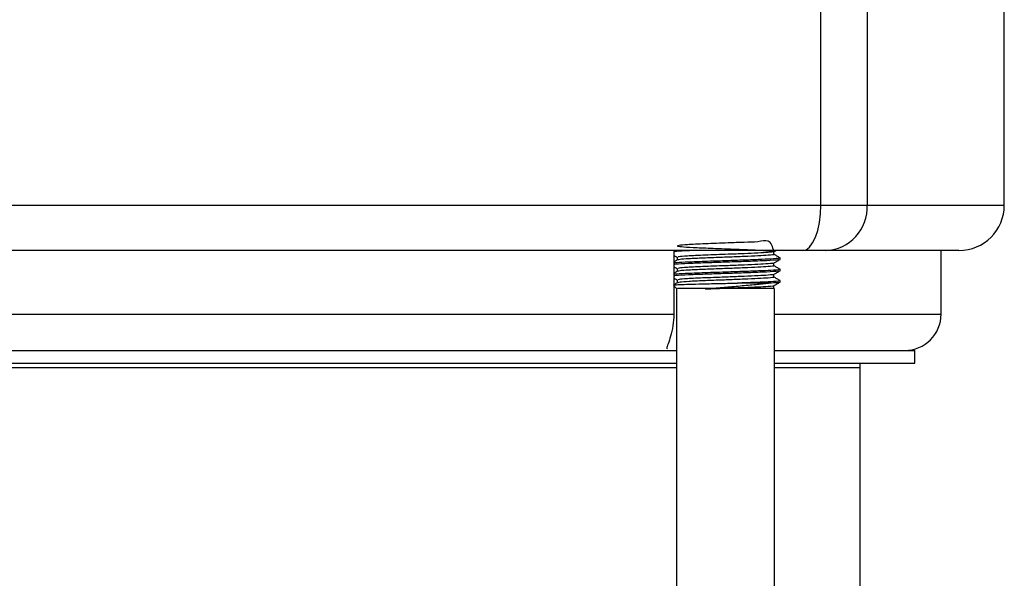
# Model space of a CAD drawing. Extents: x 0 to 16.5, y 0 to 11.7.
# Drawn here: x 4 to 4.4, y 6.8 to 7 of the extents above; entities that cross this region are included whole.
import ezdxf

# ---------------------------------------------------------------- set-up
doc = ezdxf.new("R2010")
doc.units = 0
doc.linetypes.add('SLD-SOLID', pattern=[0])
doc.layers.get('0').update_dxf_attribs({"linetype": 'CONTINUOUS'})

msp = doc.modelspace()

# ---------------------------------------------------------------- linework, layer by layer
at = {"color": 7, "linetype": 'SLD-SOLID'}
for p, q in [((4.314482610892235, 6.897031839432642), (4.314482610892235, 6.975771996912957)), ((4.3312566774613, 6.975771996912957), (4.3312566774613, 6.897031839432642)), ((4.380804938833673, 6.897031839432642), (4.380804938833673, 6.975771996912957)), ((3.844360334109361, 6.897031839432642), (4.314482610892235, 6.897031839432642)), ((4.314482610892235, 6.897031839432642), (4.3312566774613, 6.897031839432642)), ((4.3312566774613, 6.897031839432642), (4.380804938833675, 6.897031839432642)), ((4.307861170374164, 6.880627639957575), (3.850981774627426, 6.880627639957575)), ((4.261455942390664, 6.880627639957575), (4.261379288189883, 6.880583301367607)), ((4.261379288189883, 6.880627639957575), (4.261379288189883, 6.857661760692483)), ((4.297516201251149, 6.880214801626112), (4.298229705371464, 6.880627639957575)), ((4.316248203658696, 6.880627639957575), (4.307861170374164, 6.880627639957575)), ((4.364400739358611, 6.880627639957575), (4.316248203658696, 6.880627639957575)), ((4.357964779587362, 6.857661760692483), (4.357964779587362, 6.880627639957575)), ((4.29977821978635, 6.877442208453317), (4.29977821978635, 6.877953523393144)), ((4.29977821978635, 6.873341158584551), (4.29977821978635, 6.873852473524377)), ((4.261379288189883, 6.867897962630108), (4.262376644983201, 6.866900605836789)), ((4.29977821978635, 6.869240108715784), (4.29977821978635, 6.869751423655611)), ((4.2623766449832, 6.866900605836751), (4.262376644983201, 5.782583020534993)), ((4.297809715849342, 5.782583020534991), (4.297809715849342, 6.866900605836751)), ((3.897463656811692, 6.857661760692483), (4.261379288189883, 6.857661760692483)), ((4.297809715849342, 6.857661760692483), (4.357964779587364, 6.857661760692483)), ((3.896466300018395, 6.844538401112431), (4.2623766449832, 6.844538401112431)), ((4.258984712677472, 6.844637177355168), (4.259553400895841, 6.844538401112431)), ((4.297809715849342, 6.844538401112431), (4.348450343891825, 6.844538401112431)), ((4.348450343891824, 6.839945225259413), (4.348450343891824, 6.844538401112431)), ((3.896466300018395, 6.839945225259413), (4.2623766449832, 6.839945225259413)), ((4.297809715849342, 6.839945225259413), (4.348450343891825, 6.839945225259413)), ((3.896466300018395, 6.838394180144459), (4.2623766449832, 6.838394180144459)), ((4.297809715849341, 6.838394180144459), (4.328765304521757, 6.838394180144459)), ((4.328765304521757, 6.101288210012928), (4.328765304521757, 6.838394180144459))]:
    msp.add_line(p, q, dxfattribs=at)
at = {"color": 7, "linetype": 'SLD-SOLID', "flags": 128}
msp.add_lwpolyline([(4.307861170374164, 6.880627639957575), (4.309152949337045, 6.880942842050698), (4.310395085958819, 6.881876335290396), (4.311539845625713, 6.883392246054974), (4.312543235865715, 6.885432318743886), (4.313366696954609, 6.88791815450778), (4.31397858374455, 6.890754224072322), (4.314355381769353, 6.893831538874633), (4.314482610892235, 6.897031839432642)], dxfattribs=at)
at = {"color": 7, "linetype": 'SLD-SOLID'}
for centre, radius, start, end in [((4.315517891651109, 6.896363664880741), 0.01575296276929849, 272.6572016880629, 2.430975747236654), ((4.364400739358607, 6.897031839432642), 0.01640419947506633, 270.0000000000319, 0), ((4.34484142000731, 6.857661760692483), 0.01312335958005217, 270.0000000000202, 0), ((4.32220362473173, 6.838394180144459), 0.006561679790026842, 0, 13.67294029429138)]:
    msp.add_arc(centre, radius, start, end, dxfattribs=at)
for points, knots in [([(4.297510001338468, 6.880214028057659), (4.29708498803854, 6.881916450596557), (4.296359950853843, 6.884820641230059), (4.291928828548326, 6.883640751301273), (4.286868206765223, 6.883642754623676), (4.280200179656906, 6.883316325413273), (4.272492719915428, 6.883065732566561), (4.26618327870555, 6.8827603631201), (4.262882433047468, 6.882493737589669), (4.262277109413109, 6.882234884595407), (4.264510337410515, 6.881970997788069), (4.269515636355633, 6.881699499010491), (4.276736967594858, 6.88140501448505), (4.285205046251903, 6.881107753086835), (4.29255187311449, 6.880785492110319), (4.296951354180624, 6.880501704134842), (4.298066675203404, 6.880211210315733), (4.29602573104181, 6.8799559389535), (4.291959643190304, 6.879708182017595), (4.286859120245905, 6.879496379477109), (4.280207220082121, 6.879233005035186), (4.272470987066397, 6.878959188763079), (4.266253755535705, 6.878660450113895), (4.262979018409172, 6.878414716682288), (4.262907121806333, 6.8782710539243), (4.262876796783479, 6.878210458899676)], [0, 0, 0, 0, 0.05142482265983365, 0.08772645150412822, 0.1235523120578073, 0.1600436241221099, 0.2109763777296909, 0.2623418210976268, 0.3027465159911025, 0.3432326286968859, 0.3877528471646465, 0.4322645707789629, 0.4769851679384853, 0.5291007701504477, 0.5818926987222132, 0.627415254984936, 0.6735079799697743, 0.7192044859344058, 0.7555061147787003, 0.7913319753323795, 0.827823287396682, 0.8787560410042629, 0.9301214843721989, 0.9705261792656746, 1, 1, 1, 1]), ([(4.268976979517416, 6.880627639957575), (4.267746844387982, 6.880578295169657), (4.264586704434116, 6.880451531505988), (4.262035422280397, 6.88031062006786), (4.26151064444288, 6.880207429781358), (4.261379288189883, 6.880181600395262)], [0, 0, 0, 0, 0.3233340525475351, 0.8306248910811175, 1, 1, 1, 1]), ([(4.261379288189883, 6.878911480935851), (4.261432530130974, 6.878880672120362), (4.261855250867042, 6.878636061858332), (4.262278275534359, 6.878391627813287), (4.262648019980255, 6.878177980389092)], [0, 0, 0, 0, 0.1259506254302131, 1, 1, 1, 1]), ([(4.297334601946934, 6.879235055097828), (4.297405604996533, 6.879219321630252), (4.297904308595246, 6.879108814589432), (4.295879893353269, 6.878930864628314), (4.291993017619586, 6.878682720282355), (4.286854994175627, 6.878471754675249), (4.282054130451734, 6.878279632575953), (4.276995423697923, 6.878096633538124), (4.271812822893234, 6.877899480861317), (4.266639856775571, 6.877648759174561), (4.263358821887875, 6.877432428736955), (4.263049115730993, 6.877288956524425), (4.262918847249789, 6.877228609299141)], [0, 0, 0, 0, 0.02317300802981048, 0.1627600865405139, 0.273649053448526, 0.3830847116734631, 0.4945530952710056, 0.5447383504085922, 0.6668248139005988, 0.789824663755294, 0.911596133203339, 1, 1, 1, 1]), ([(4.299758229351293, 6.877981801161563), (4.299388470346434, 6.878195459995267), (4.298647502165886, 6.878623615618762), (4.297906905421842, 6.879052367469671), (4.297535882327879, 6.879267162956616)], [0, 0, 0, 0, 0.4990214351514769, 1, 1, 1, 1]), ([(4.297558461409988, 6.879234031018785), (4.297558435671522, 6.879404397153292), (4.297558385050903, 6.879739461377564), (4.297558434906607, 6.880074544906639), (4.297558459412772, 6.880239252485524)], [0, 0, 0, 0, 0.5084581467227182, 1, 1, 1, 1]), ([(4.299525710710284, 6.877953523393144), (4.299605829888105, 6.877937774589302), (4.300168090297575, 6.87782725262518), (4.297885772665273, 6.877649244543858), (4.293507062562389, 6.877401259685149), (4.287708217463114, 6.87718973588351), (4.280473451879046, 6.876934028783779), (4.272248588923707, 6.876679525323669), (4.265626054080472, 6.876397180960362), (4.262023237786292, 6.876209555421924), (4.261508205140436, 6.876106376954243), (4.261379288189883, 6.876080550526495)], [0, 0, 0, 0, 0.02484877027326166, 0.1743837134688491, 0.2931748578774226, 0.4104100674225784, 0.529821532275456, 0.6832186645567088, 0.8387947604947427, 0.9596489891322366, 1, 1, 1, 1]), ([(4.29929068386194, 6.877400691231722), (4.299274486918883, 6.877353264652179), (4.299226760367141, 6.877213515620853), (4.295238921304779, 6.876964385182083), (4.288842316511694, 6.876716390898891), (4.281687112235477, 6.876462565345672), (4.274946015992984, 6.876253447469636), (4.269883664014154, 6.876065528814094), (4.265494457087764, 6.875874066869697), (4.262355673239597, 6.875726226288653), (4.261626404108677, 6.875599739307422), (4.261379288189883, 6.875556878660705)], [0, 0, 0, 0, 0.07901582412090272, 0.2328311462945352, 0.3840333259020397, 0.5054370882949568, 0.6242686415476404, 0.745419310903733, 0.8000742406307343, 0.9322543137746612, 1, 1, 1, 1]), ([(4.262669696283838, 6.877228668843265), (4.26229800145519, 6.877013666025696), (4.26186786902521, 6.876764860615328), (4.261437727083479, 6.876516055844991), (4.261379288189883, 6.876482253339145)], [0, 0, 0, 0, 0.8641404431297239, 1, 1, 1, 1]), ([(4.262627899422891, 6.878208768343138), (4.262627927866973, 6.878037354584592), (4.262627983417984, 6.877702585209626), (4.262627928524358, 6.877367838145734), (4.26262790173821, 6.877204493416327)], [0, 0, 0, 0, 0.512035363337545, 1, 1, 1, 1]), ([(4.297510001338468, 6.876112978188893), (4.297511036515671, 6.876112706071187), (4.297871897044128, 6.876017846429014), (4.295829783737394, 6.875855150864045), (4.292006209778562, 6.87560706993736), (4.286846592724846, 6.87539534634471), (4.280212120376196, 6.875131948619782), (4.272469468508334, 6.874858140923072), (4.266254070031535, 6.874559399824921), (4.26297896832087, 6.874313666730307), (4.262907106258067, 6.874170003776393), (4.262876795760423, 6.87410940858254)], [0, 0, 0, 0, 0.0004024930926445694, 0.1403082195524374, 0.2514503221688988, 0.3611357990123394, 0.4728586411871599, 0.6287958128295942, 0.7860577197877008, 0.9097618864877381, 1, 1, 1, 1]), ([(4.29733460494523, 6.875134004437785), (4.297405606640393, 6.875118271234941), (4.297904307910405, 6.875007764461523), (4.295879892639562, 6.874829814761505), (4.291993017793846, 6.874581670413106), (4.286854994111183, 6.87437070480668), (4.282054130507187, 6.874178582706973), (4.276995423574108, 6.873995583669847), (4.271812824166054, 6.873798430987486), (4.266639852131683, 6.873547709324279), (4.263358781737028, 6.873331375163637), (4.263049075833725, 6.873187899085734), (4.262918802667406, 6.873127548014734)], [0, 0, 0, 0, 0.02317249773101569, 0.1627588471121404, 0.2736472347944349, 0.3830823213849755, 0.4945501227302318, 0.5447351157264059, 0.6668209415028541, 0.7898201488709404, 0.9115909822487906, 1, 1, 1, 1]), ([(4.297516201251149, 6.876113751757345), (4.29788582451421, 6.87632767043566), (4.298627078613252, 6.876756669670852), (4.29936870745412, 6.877185302942311), (4.299740526168479, 6.877400200021745)], [0, 0, 0, 0, 0.4986458267664511, 1, 1, 1, 1]), ([(4.299758229351293, 6.873880751292798), (4.299388502386862, 6.874094381819102), (4.298647525409089, 6.87452252289879), (4.297906937438057, 6.874951289254062), (4.297535882327879, 6.87516611308785)], [0, 0, 0, 0, 0.4989722697490342, 0.9999999999999999, 0.9999999999999999, 0.9999999999999999, 0.9999999999999999]), ([(4.297558461409988, 6.875132981150019), (4.297558433101129, 6.875303321573034), (4.29755837741707, 6.875638384399653), (4.297558432254487, 6.875973469558406), (4.297558459213464, 6.876138202940856)], [0, 0, 0, 0, 0.5083835313309066, 1, 1, 1, 1]), ([(4.261379288189883, 6.87481041839933), (4.26143256465114, 6.874779588809924), (4.261855276863848, 6.874534977143765), (4.262278306666369, 6.874290550710223), (4.262648019980255, 6.874076930520325)], [0, 0, 0, 0, 0.1260348285550393, 1, 1, 1, 1]), ([(4.299525710710284, 6.873852473524377), (4.299605829888105, 6.873836724720535), (4.300168090297575, 6.873726202756414), (4.297885772665272, 6.873548194675091), (4.293507062562389, 6.873300209816383), (4.287708217463114, 6.873088686014742), (4.280473451879047, 6.872832978915015), (4.272248588923707, 6.872578475454904), (4.265626054080472, 6.872296131091595), (4.262023237786292, 6.872108505553157), (4.261508205140436, 6.872005327085477), (4.261379288189883, 6.871979500657728)], [0, 0, 0, 0, 0.02484877027326161, 0.1743837134688488, 0.2931748578774221, 0.4104100674225776, 0.529821532275455, 0.6832186645567075, 0.8387947604947411, 0.9596489891322346, 1, 1, 1, 1]), ([(4.29929063551781, 6.873299619776018), (4.299274432431962, 6.873252200286061), (4.299226683036723, 6.873112458264741), (4.295238905946822, 6.872863335240134), (4.288842319713736, 6.872615341045384), (4.281687111475804, 6.872361515473286), (4.274946016203853, 6.872152397601874), (4.269883663991607, 6.871964478945221), (4.265494457098738, 6.871773017000983), (4.2623556732379, 6.871625176419877), (4.261626404108248, 6.871498689438654), (4.261379288189883, 6.871455828791938)], [0, 0, 0, 0, 0.07900488286368205, 0.232822032357532, 0.3840260082412187, 0.5054312129062468, 0.6242641778732947, 0.745416286494763, 0.8000718655202649, 0.9322535089584679, 1, 1, 1, 1]), ([(4.262669696283838, 6.873127618974499), (4.262297954988115, 6.872912590545653), (4.261867822160928, 6.872663786371651), (4.26143768087028, 6.872414981081378), (4.261379288189883, 6.872381205184686)], [0, 0, 0, 0, 0.8642476747367179, 1, 1, 1, 1]), ([(4.262627899422891, 6.874107718474372), (4.262627930577962, 6.873936278974843), (4.262627991414662, 6.873601508020488), (4.262627931292195, 6.873266762699967), (4.262627901959035, 6.873103443751637)], [0, 0, 0, 0, 0.5121098389770345, 1, 1, 1, 1]), ([(4.297510001338468, 6.872011928320126), (4.297511036515671, 6.872011656202421), (4.297871897044133, 6.87191679656026), (4.295829783737698, 6.871754100995275), (4.292006209777733, 6.871506020068595), (4.286846592727934, 6.87129429647594), (4.280212120362451, 6.87103089875103), (4.272469468582899, 6.870757091054222), (4.266254069778839, 6.870458349956439), (4.262978966872928, 6.870212616704093), (4.262907105096976, 6.870068953590788), (4.262876794674339, 6.870008358237782)], [0, 0, 0, 0, 0.0004024929973527772, 0.1403081863339252, 0.2514502626370651, 0.3611357135120459, 0.4728585292360526, 0.62879566395976, 0.7860575336855036, 0.9097616710981026, 1, 1, 1, 1]), ([(4.297516201251149, 6.872012701888579), (4.297885773766056, 6.872226597015197), (4.298627019709179, 6.872655603200625), (4.299368656674852, 6.873084229550321), (4.299740526168479, 6.873299150152979)], [0, 0, 0, 0, 0.4985828500458332, 1, 1, 1, 1]), ([(4.297558461409988, 6.871031931281253), (4.297558430408801, 6.871202245968435), (4.29755836941995, 6.871537307248905), (4.297558429475805, 6.871872394187426), (4.297558459004724, 6.872037153396544)], [0, 0, 0, 0, 0.5083090679501121, 1, 1, 1, 1]), ([(4.261291083874039, 6.868155108536269), (4.261404905190629, 6.868188100807003), (4.261661300518807, 6.868262419610682), (4.264038929918981, 6.868377375842257), (4.267848575578343, 6.868500428490244), (4.272835411211323, 6.868623442362973), (4.278538339168603, 6.868746517066826), (4.282409923844264, 6.868828173030003), (4.284351798227457, 6.868869129288593)], [0, 0, 0, 0, 0.1361740447383587, 0.3067473645164973, 0.4784166135606946, 0.651181798302492, 0.8250429250518082, 1, 1, 1, 1]), ([(4.261379288189883, 6.870709355994531), (4.261432599256376, 6.870678505589094), (4.261855303026427, 6.870433892536987), (4.262278337916912, 6.870189473634556), (4.262648019980255, 6.86997588065156)], [0, 0, 0, 0, 0.1261192122485367, 0.9999999999999999, 0.9999999999999999, 0.9999999999999999, 0.9999999999999999]), ([(4.262669696283838, 6.869026569105733), (4.262297908613491, 6.868811515025934), (4.261867775395877, 6.868562711984085), (4.261437634745385, 6.868313906233644), (4.261379288189883, 6.868280156904186)], [0, 0, 0, 0, 0.8643547048258018, 1, 1, 1, 1]), ([(4.262627899422891, 6.870006668605605), (4.2626279334125, 6.869835203338889), (4.262627999774587, 6.869500430650758), (4.262627934185392, 6.869165687230979), (4.262627902189944, 6.869002394087133)], [0, 0, 0, 0, 0.5121841559853997, 1, 1, 1, 1]), ([(4.297334608097838, 6.871032953737016), (4.297405608368861, 6.871017220812528), (4.297904307190318, 6.870906714320275), (4.295879891889206, 6.870728764894797), (4.291993017976838, 6.870480620543832), (4.286854994044305, 6.870269654938118), (4.282054130562911, 6.870077532837992), (4.276995423450138, 6.869894533801571), (4.271812825439222, 6.869697381113653), (4.266639847486672, 6.869446659474), (4.263358741574045, 6.869230321589219), (4.263049035924355, 6.869086841644794), (4.262918758071777, 6.869026486726935)], [0, 0, 0, 0, 0.02317196782967407, 0.1627575906524362, 0.2736454011516056, 0.3830799181235721, 0.4945471392698078, 0.5447318710489897, 0.666817061358732, 0.7898156285058865, 0.9115858280565916, 1, 1, 1, 1]), ([(4.297510001338468, 6.86791087845136), (4.297511036515848, 6.86791060633363), (4.297871897106504, 6.86781574668299), (4.295829667339047, 6.867653066893191), (4.292006526482299, 6.867404927300925), (4.286845415485658, 6.86719340606935), (4.280217359620125, 6.866929139203852), (4.275279277632833, 6.866758162599976), (4.27273379500187, 6.866650889990742), (4.272698825829418, 6.866649416307784)], [0, 0, 0, 0, 0.0006378979151678126, 0.2223698303623923, 0.3985152520902014, 0.572352116079331, 0.7494179326171446, 0.9965575693107741, 1, 1, 1, 1]), ([(4.296694285291609, 6.868869129288566), (4.295291491247282, 6.868705989750485), (4.292520972545626, 6.868383789108801), (4.286893915107532, 6.867890951653034), (4.280930873772115, 6.867399966288001), (4.277158384074314, 6.867065581463508), (4.275297270658722, 6.866900616643803)], [0, 0, 0, 0, 0.2597378005410045, 0.5129822420020995, 0.7597355180135604, 1, 1, 1, 1]), ([(4.299525710710284, 6.869751423655612), (4.299605826978715, 6.869735674794681), (4.300168066970659, 6.869625152429926), (4.297886437692563, 6.869447157855489), (4.293505222007002, 6.869199123832243), (4.288668219483983, 6.869022562657964), (4.28545109726546, 6.868908220406619), (4.284351233453174, 6.868869129288554)], [0, 0, 0, 0, 0.05272267446013726, 0.3699972133534953, 0.6220413494023369, 0.8707841934201027, 1, 1, 1, 1]), ([(4.296693960330692, 6.868869109773798), (4.295279006654189, 6.868869109773798), (4.292264054039053, 6.868869109773798), (4.28742562973812, 6.868869109773797), (4.284644040230242, 6.868869109773798), (4.284351233453724, 6.868869109773798)], [0, 0, 0, 0, 0.4417321962971749, 0.9412333863162289, 1, 1, 1, 1]), ([(4.299290587174673, 6.869198548320758), (4.299293374785792, 6.869151024062094), (4.299299666108358, 6.869043767192981), (4.297626028650599, 6.868931597762289), (4.296693960288692, 6.868869129288584)], [0, 0, 0, 0, 0.4430882521260241, 1, 1, 1, 1]), ([(4.297516201251149, 6.867911652019813), (4.297885722914923, 6.868125523608784), (4.29862696058012, 6.868554536824528), (4.29936860579098, 6.868983156173715), (4.299740526168479, 6.869198100284213)], [0, 0, 0, 0, 0.4985198150639586, 1, 1, 1, 1]), ([(4.299758229351293, 6.869779701424031), (4.299388534335666, 6.869993303622626), (4.298647548533785, 6.870421430023359), (4.297906969361486, 6.870850211016089), (4.297535882327879, 6.871065063219083)], [0, 0, 0, 0, 0.4989232110644434, 1, 1, 1, 1]), ([(4.297558461409988, 6.866930881412486), (4.297558427594579, 6.867101170338358), (4.297558361059564, 6.867436229917467), (4.297558426570535, 6.867771318792593), (4.297558458786553, 6.867936103852589)], [0, 0, 0, 0, 0.5082347632806807, 1, 1, 1, 1]), ([(4.275278163573642, 6.866900605836789), (4.273906136515485, 6.866900605836798), (4.270354322574327, 6.866900605836819), (4.265765980876859, 6.866900605836808), (4.262677829225824, 6.866900605836811), (4.262676470005119, 6.86690060583681), (4.26267592318071, 6.86690060583681)], [0, 0, 0, 0, 0.1905906390084678, 0.4933885849120254, 0.7961865308155853, 0.9999999999999999, 0.9999999999999999, 0.9999999999999999, 0.9999999999999999]), ([(4.297429479324678, 6.86690060583681), (4.296919157248029, 6.86690060583681), (4.29583813885978, 6.86690060583681), (4.291146256947667, 6.866900605836812), (4.284855777325439, 6.866900605836805), (4.279207866668128, 6.866900605836826), (4.276120364104814, 6.866900605836797), (4.275278163573642, 6.866900605836789)], [0, 0, 0, 0, 0.2094508870932756, 0.4436811001194927, 0.677911313145708, 0.9121415261719215, 1, 1, 1, 1]), ([(4.261379288189883, 6.857661760692483), (4.261312020790727, 6.8562375574449), (4.26117742312162, 6.853387819832607), (4.260219450260582, 6.84959824722103), (4.259281546178067, 6.846858334181652), (4.258716337096398, 6.845476543714407), (4.258823338567266, 6.845221092866985), (4.258846764492585, 6.845165166790215)], [0, 0, 0, 0, 0.239012918990941, 0.4782492289832728, 0.7119162840192897, 0.9369295808629253, 1, 1, 1, 1])]:
    msp.add_open_spline(points, degree=3, knots=knots, dxfattribs=at)

doc.saveas('drawing.dxf')
